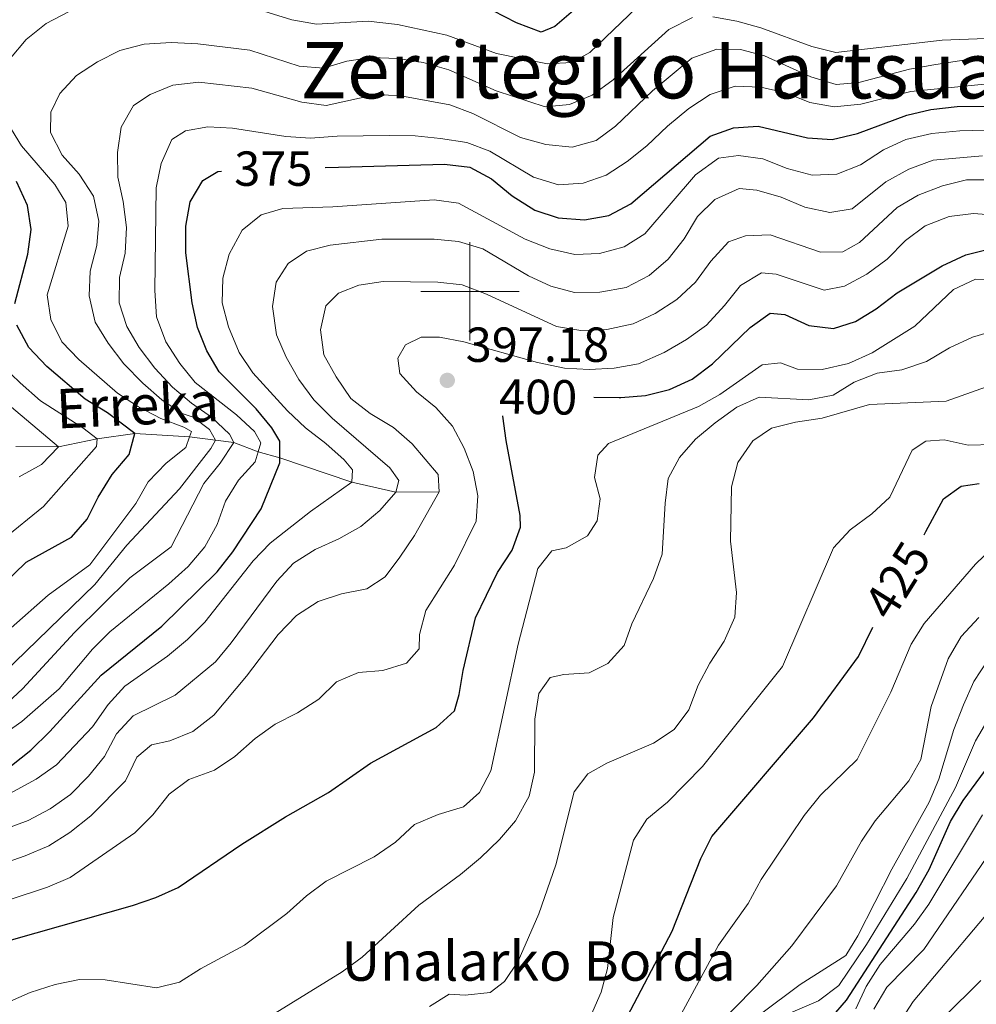
# Model space of a CAD drawing. Units: metres. Extents: x 629324 to 633835, y 4787106 to 4790162.
# Drawn here: x 630908 to 631103, y 4789355 to 4789555 of the extents above; entities that cross this region are included whole.
import ezdxf
from ezdxf.enums import TextEntityAlignment as Align

# ---------------------------------------------------------------- set-up
doc = ezdxf.new("R2010")
doc.units = ezdxf.units.M
doc.header["$MEASUREMENT"] = 0
doc.linetypes.add('DGN Style 3', pattern=[1147.6976, 819.784, -327.9136000000001])
for name, color, linetype, lineweight in [('Nivel 11', 7, 'Continuous', 0), ('Nivel 4', 7, 'Continuous', 0), ('Nivel 41', 7, 'Continuous', 0), ('Nivel 43', 7, 'Continuous', 0), ('Nivel 44', 7, 'Continuous', 0), ('Nivel 45', 7, 'Continuous', 0), ('Nivel 5', 7, 'Continuous', 0), ('Nivel 61', 7, 'Continuous', 0), ('Nivel 63', 7, 'Continuous', 0), ('Nivel 7', 7, 'Continuous', 0)]:
    doc.layers.add(name, color=color, linetype=linetype, lineweight=lineweight)
doc.styles.add('Style-arial', font='arial.shx', dxfattribs={"bigfont": 'arialbig.shx'})
doc.styles.add('Style-Helvetica-Narrow-Oblique', font='txt')
doc.styles.add('Style-Times New Roman', font='txt')
doc.styles.add('Style-timesi', font='timesi.shx', dxfattribs={"bigfont": 'timesibig.shx'})

# ---------------------------------------------------------------- blocks, each defined once
blk = doc.blocks.new('5PATER')
at = {"layer": 'Nivel 7', "linetype": 'Continuous', "lineweight": 0}
h = blk.add_hatch(color=250, dxfattribs=at)
edge = h.paths.add_edge_path()
edge.add_ellipse((0, 0), major_axis=(-10.95731443231308, -11.10710700762828), ratio=0.9994222409660318, start_angle=0, end_angle=360)

msp = doc.modelspace()

# ---------------------------------------------------------------- linework, layer by layer
at = {"layer": 'Nivel 11', "color": 142, "linetype": 'DGN Style 3', "lineweight": 13}
msp.add_polyline3d([(630993.7199999988, 4789459.199999999, 390), (630984.9600000009, 4789459.17, 385), (630976, 4789461.220000001, 380), (630961.3599999994, 4789466.109999999, 375), (630956.9400000013, 4789467.369999999, 370), (630952, 4789469.23, 365), (630948.2600000016, 4789469.75, 360), (630942.9800000004, 4789470.42, 355), (630931.8399999999, 4789471.119999999, 350), (630924.1799999997, 4789470.01, 345), (630916.3000000007, 4789468.4, 340), (630907.6499999985, 4789468.470000001, 335)], dxfattribs=at)
at = {"layer": 'Nivel 4', "color": 36, "linetype": 'Continuous', "lineweight": 30, "flags": 128}
for points, elevation in [([(631021.0599999987, 4789557.17), (631017.3000000007, 4789553.880000001), (631014.5100000016, 4789552.77), (631009.5, 4789554.619999999), (631004.7100000009, 4789557.1)], 350), ([(630970.5399999991, 4789525.18), (630973.2600000016, 4789525.26), (630994.8299999982, 4789525.869999999), (630999.9899999984, 4789525.25), (631004.4200000018, 4789522.93), (631008.6099999994, 4789519.42), (631013.2199999988, 4789516.529999999), (631017.9699999988, 4789514.98), (631023.3200000003, 4789514.540000001), (631028.2300000004, 4789515.439999999), (631032.7399999984, 4789517.84), (631048.8399999999, 4789531.57), (631053.629999999, 4789533.279999999), (631058.620000001, 4789533.6), (631068.6700000018, 4789531.220000001), (631073.6600000001, 4789530.93), (631078.8099999987, 4789532.1), (631088.8999999985, 4789535.880000001), (631093.7600000016, 4789537.01), (631099.1000000015, 4789537.619999999), (631110.0899999999, 4789537.720000001)], 375), ([(630906.7800000012, 4789403.57), (630910.6900000013, 4789406.68), (630914.5399999991, 4789410.449999999), (630925, 4789421.92), (630937.3099999987, 4789431.91), (630948.5599999987, 4789442.960000001), (630951.8099999987, 4789447.02), (630957.5100000016, 4789455.74), (630961.370000001, 4789465.1), (630961.3599999994, 4789466.109999999), (630961.3599999994, 4789469.52), (630959.6900000013, 4789472.26), (630956.5, 4789476.109999999), (630948.9800000004, 4789483.619999999), (630946.4600000009, 4789487.93), (630944.5799999982, 4789492.68), (630943.5399999991, 4789497.68), (630942.2300000004, 4789507.82), (630942.2399999984, 4789513.27), (630943.120000001, 4789518.25), (630945.6799999997, 4789522.59), (630948.7600000016, 4789524.380000001), (630949.5, 4789524.470000001)], 375), ([(630907.4600000009, 4789497.57), (630910.0500000007, 4789507.59), (630910.7899999991, 4789512.57), (630910.0399999991, 4789517.5), (630907.7600000016, 4789522.35)], 350), ([(631025.2399999984, 4789478.470000001), (631030.379999999, 4789478.439999999), (631030.7100000009, 4789478.43), (631035.7199999988, 4789478.85), (631040.5799999982, 4789480.01), (631045.1900000013, 4789482.140000001), (631049.3299999982, 4789485.24), (631056.9800000004, 4789492.68), (631061.0599999987, 4789495.59), (631064.0700000003, 4789495.32), (631068.9699999988, 4789493.060000001), (631073.9499999993, 4789492.470000001), (631078.3999999985, 4789493.85), (631082.6600000001, 4789496.48), (631086.879999999, 4789499.74), (631096.0599999987, 4789505.23), (631100.8900000006, 4789507.460000001), (631106.0500000007, 4789508.73)], 400), ([(630902.4699999988, 4789437.9), (630909.7399999984, 4789444.93), (630918.9800000004, 4789449.98), (630922.129999999, 4789453.66), (630924.370000001, 4789458.130000001), (630927.2399999984, 4789462.720000001), (630930.6999999993, 4789466.85), (630931.8399999999, 4789471.119999999), (630926.2899999991, 4789475.310000001), (630921.7199999988, 4789478.07), (630913.9299999997, 4789484.73), (630910.2899999991, 4789488.58), (630907.8399999999, 4789493.109999999)], 350), ([(630906.75, 4789368.09), (630931.3599999994, 4789375.09), (630936.0899999999, 4789376.689999999), (630940.6600000001, 4789378.75), (630953.6099999994, 4789387.540000001), (630962.4899999984, 4789393.09), (630971.2199999988, 4789398.029999999), (630979.7800000012, 4789404.02), (630993.1700000018, 4789411.310000001), (630996.8399999999, 4789414.699999999), (630997.8399999999, 4789417.960000001), (630998.6400000006, 4789422.9), (631001.1700000018, 4789433.59), (631005.629999999, 4789442.779999999), (631008.5799999982, 4789447.34), (631010.2800000012, 4789452.060000001), (631010.2399999984, 4789454.390000001), (631007.370000001, 4789469.65), (631006.6999999993, 4789474.609999999), (631006.7300000004, 4789474.67)], 400), ([(631092.379999999, 4789450.460000001), (631092.75, 4789451.140000001), (631096.3599999994, 4789457.83), (631099.9200000018, 4789460.4), (631103.5899999999, 4789460.890000001)], 425), ([(631031.3099999987, 4789351.140000001), (631041.129999999, 4789369.869999999), (631046.9800000004, 4789384.65), (631049.1999999993, 4789389.130000001), (631069.8599999994, 4789413.26), (631079.0399999991, 4789425.75), (631081.9899999984, 4789431.68)], 425), ([(631073.5599999987, 4789352.25), (631076.620000001, 4789355.790000001), (631090.7800000012, 4789377.710000001), (631093.4100000001, 4789382.390000001), (631097.7399999984, 4789392.16), (631100.3500000015, 4789396.43), (631106.6000000015, 4789404.9)], 450)]:
    msp.add_lwpolyline(points, dxfattribs=dict(at, elevation=elevation))
at = {"layer": 'Nivel 5', "color": 36, "linetype": 'Continuous', "lineweight": 0, "flags": 128}
for points, elevation in [([(630949.0500000007, 4789559.84), (630963.7800000012, 4789555.26), (630968.8000000007, 4789554.35), (630979.3099999987, 4789555.01), (630985.3000000007, 4789554.33), (630995.3099999987, 4789552.140000001), (631005.4299999997, 4789548.369999999), (631015.75, 4789546.300000001), (631020.75, 4789546.550000001), (631024.3999999985, 4789548.58), (631035.4899999984, 4789559.32)], 355), ([(630913.8000000007, 4789554.529999999), (630918.3500000015, 4789556.9)], 355), ([(630941.4600000009, 4789475.130000001), (630937.3099999987, 4789477.92), (630933.4400000013, 4789481.33), (630929.6099999994, 4789485.24), (630926.4100000001, 4789489.48), (630923.7699999996, 4789493.75), (630922.5700000003, 4789499.1), (630922.7399999984, 4789504.1), (630924.0899999999, 4789509.310000001), (630924.5300000012, 4789514.290000001), (630923.4299999997, 4789519.380000001), (630920.5399999991, 4789523.84), (630917.0500000007, 4789527.75), (630914.6700000018, 4789532.35), (630914.7800000012, 4789536.470000001), (630916.5899999999, 4789540.26), (630919.9800000004, 4789543.939999999), (630924.2800000012, 4789546.73), (630928.8099999987, 4789549.01), (630933.7100000009, 4789550.310000001), (630939.25, 4789550.65), (630944.6700000018, 4789550.4), (630955.2699999996, 4789549.050000001), (630965.2600000016, 4789545.84), (630970.2399999984, 4789545.390000001), (630974.9499999993, 4789546.82), (630979.8900000006, 4789547.58), (630985.3599999994, 4789547.359999999), (630990.4600000009, 4789546.550000001), (630995.6900000013, 4789545.09), (631005.3599999994, 4789540.83), (631015.2800000012, 4789537.540000001), (631020.25, 4789538.01), (631024.8999999985, 4789539.939999999), (631029.120000001, 4789543.060000001), (631040.4299999997, 4789553.300000001), (631045.2600000016, 4789555.720000001)], 360), ([(631049.379999999, 4789555.84), (631054.3000000007, 4789554.970000001), (631059.1999999993, 4789553.59), (631069.5799999982, 4789549.800000001), (631074.4499999993, 4789548.59), (631096.0399999991, 4789551.140000001), (631112.120000001, 4789551.699999999)], 360), ([(630906.5300000012, 4789547.460000001), (630909.7699999996, 4789551.27), (630913.8000000007, 4789554.529999999)], 355), ([(630931.5899999999, 4789537.82), (630934.9699999988, 4789540.09), (630939.5899999999, 4789541.99), (630944.8399999999, 4789542.57), (630955.6099999994, 4789541.33), (630965.8200000003, 4789538.52), (630970.7800000012, 4789537.800000001), (630980.9299999997, 4789540.060000001), (630985.9200000018, 4789539.77), (630995.9299999997, 4789537.960000001), (631000.6000000015, 4789536.17), (631010.3000000007, 4789531.33), (631015.4299999997, 4789529.880000001), (631020.7800000012, 4789529.369999999), (631025.6799999997, 4789530.710000001), (631029.6400000006, 4789533.609999999), (631037.1700000018, 4789540.779999999), (631045.1400000006, 4789547.439999999), (631050.2300000004, 4789549.300000001), (631055.0599999987, 4789549.189999999), (631059.8999999985, 4789547.92), (631069.3599999994, 4789543.67), (631074.5199999996, 4789542.119999999), (631079.120000001, 4789542.49), (631089.4400000013, 4789545.210000001), (631094.3599999994, 4789546.1), (631099.9800000004, 4789547.01), (631104.9699999988, 4789547.369999999)], 365), ([(630908.8399999999, 4789412.529999999), (630916.4400000013, 4789419.119999999), (630923.2300000004, 4789427.210000001), (630926.7399999984, 4789430.77), (630938.7699999996, 4789440.48), (630942.6700000018, 4789444.050000001), (630946.0799999982, 4789448.060000001), (630948.5599999987, 4789452.59), (630950.2699999996, 4789457.310000001), (630952.8999999985, 4789461.619999999), (630956.3099999987, 4789465.300000001), (630956.9400000013, 4789467.369999999), (630957.4899999984, 4789469.199999999), (630956.1600000001, 4789471.5), (630952.5100000016, 4789474.92), (630944.1499999985, 4789481.470000001), (630941.0100000016, 4789485.359999999), (630938.120000001, 4789489.77), (630936.2800000012, 4789494.800000001), (630935.9299999997, 4789500.16), (630936.1700000018, 4789521.040000001), (630937.1999999993, 4789526.050000001), (630939.3900000006, 4789530.880000001), (630942.1700000018, 4789532.67), (630946.6999999993, 4789533.49), (630951.6999999993, 4789533.23), (630962.5899999999, 4789531.540000001), (630967.5799999982, 4789531.16), (630973, 4789531.58), (630983.6099999994, 4789531.74), (630988.8399999999, 4789531.640000001), (630994, 4789531.08), (630999.3500000015, 4789530.27), (631004.0500000007, 4789528.560000001), (631012.9100000001, 4789523.27), (631018.0300000012, 4789521.710000001), (631023.0100000016, 4789522.050000001), (631027.7399999984, 4789523.66), (631031.9699999988, 4789526.449999999), (631035.9899999984, 4789529.6), (631040.1799999997, 4789533.619999999), (631044.5599999987, 4789537.18), (631048.8999999985, 4789540.08), (631053.9499999993, 4789541.76), (631059.1799999997, 4789541.58), (631064.2699999996, 4789540.4), (631069.1700000018, 4789538.4), (631074.1099999994, 4789537.550000001), (631079.4899999984, 4789538.109999999), (631089.6600000001, 4789540.68), (631105.370000001, 4789542.26)], 370), ([(630905.0700000003, 4789415.470000001), (630908.9800000004, 4789419.17), (630919.5700000003, 4789430.59), (630930.8000000007, 4789441.710000001), (630939.2199999988, 4789448.060000001), (630945.8999999985, 4789460.939999999), (630949.2199999988, 4789465.040000001), (630952, 4789469.23), (630951.1099999994, 4789470.98), (630947.4699999988, 4789474.390000001), (630943.3900000006, 4789477.279999999), (630939.5300000012, 4789480.550000001), (630935.8900000006, 4789484.35), (630932.75, 4789488.560000001), (630930.2199999988, 4789492.869999999), (630928.6799999997, 4789497.699999999), (630928.75, 4789502.84), (630929.879999999, 4789507.800000001), (630930.1400000006, 4789513), (630929.4899999984, 4789518.290000001), (630928.379999999, 4789523.23), (630928.3299999982, 4789528.279999999), (630929.0700000003, 4789533.4), (630931.5899999999, 4789537.82)], 365), ([(630906.6799999997, 4789431.52), (630914.2199999988, 4789438.23), (630922.7100000009, 4789444.380000001), (630932.0500000007, 4789456.82), (630934.5300000012, 4789461.279999999), (630938.2399999984, 4789465.07), (630942.2100000009, 4789468.27), (630942.9800000004, 4789470.42), (630943.3599999994, 4789471.5), (630941.8000000007, 4789472.390000001), (630937.120000001, 4789474.16), (630932.6000000015, 4789476.5), (630928.2899999991, 4789479.310000001), (630920.4800000004, 4789486.18), (630916.9899999984, 4789489.76), (630914.7600000016, 4789494.310000001), (630914.0199999996, 4789499.290000001), (630918.2600000016, 4789513.24), (630917.8099999987, 4789518.1), (630915.5799999982, 4789521.779999999), (630908.7699999996, 4789529.6), (630905.9899999984, 4789534.130000001)], 355), ([(630942.5500000007, 4789429.15), (630946.0700000003, 4789432.699999999), (630955.9400000013, 4789445.16), (630959.3900000006, 4789448.779999999), (630967.5700000003, 4789455.24), (630976, 4789461.220000001), (630976.1499999985, 4789463.67), (630974.4400000013, 4789465.75), (630970.6900000013, 4789469.09), (630966.5300000012, 4789472.24), (630962.9299999997, 4789475.720000001), (630955.8599999994, 4789483.41), (630953.0500000007, 4789487.540000001), (630950.879999999, 4789492.76), (630949.6099999994, 4789497.66), (630949.7300000004, 4789502.66), (630951.0300000012, 4789507.609999999), (630953.6799999997, 4789512.470000001), (630957.5700000003, 4789515.6), (630961.9499999993, 4789516.859999999), (630972.1099999994, 4789517.199999999), (630992.7300000004, 4789518.6), (630997.6900000013, 4789517.93), (631011.2100000009, 4789510.640000001), (631016.2800000012, 4789508.67), (631021.3599999994, 4789507.49), (631026.3599999994, 4789507.68), (631031.3500000015, 4789509.060000001), (631035.6000000015, 4789511.689999999), (631045.8900000006, 4789523.74), (631050.6000000015, 4789527.08), (631054.6099999994, 4789527.68), (631059.5599999987, 4789526.960000001), (631064.5599999987, 4789525.02), (631069.6499999985, 4789523.65), (631074.6400000006, 4789523.869999999), (631079.4699999988, 4789525.720000001), (631084.1600000001, 4789528.82), (631088.6999999993, 4789530.91), (631093.9400000013, 4789532.1), (631099.6400000006, 4789532.66), (631104.6400000006, 4789532.790000001)], 380), ([(630922.3999999985, 4789401.380000001), (630925.6799999997, 4789405.41), (630928.129999999, 4789410), (630931.5300000012, 4789413.67), (630940.0700000003, 4789417.859999999), (630948.2399999984, 4789424.65), (630951.4600000009, 4789428.470000001), (630960.7300000004, 4789441.07), (630964.129999999, 4789444.73), (630968.5399999991, 4789447.49), (630973.3399999999, 4789449.66), (630977.8299999982, 4789452.15), (630981.6499999985, 4789455.42), (630984.9600000009, 4789459.17), (630985.5500000007, 4789461.51), (630983.6900000013, 4789464.109999999), (630971.9800000004, 4789474.199999999), (630968.2300000004, 4789477.91), (630965.2199999988, 4789482.1), (630962.6499999985, 4789486.619999999), (630960.6499999985, 4789491.189999999), (630959.8200000003, 4789496.939999999), (630960.5899999999, 4789501.880000001), (630963.0399999991, 4789505.67), (630966.75, 4789508.199999999), (630971.6000000015, 4789509.42), (630982.0799999982, 4789510.630000001), (630992.6999999993, 4789510.6), (630997.6799999997, 4789510.140000001), (631002.6000000015, 4789508.640000001), (631011.8999999985, 4789503.189999999), (631016.4699999988, 4789501.08), (631021.2899999991, 4789499.76), (631026.4100000001, 4789499.859999999), (631031.7600000016, 4789500.800000001), (631036.4400000013, 4789503.220000001), (631040.3399999999, 4789506.529999999), (631043.5599999987, 4789510.689999999), (631046.3000000007, 4789515.220000001), (631049.8399999999, 4789518.73), (631054.7600000016, 4789520.939999999), (631058.3599999994, 4789520.609999999), (631063.3399999999, 4789519.17), (631068.129999999, 4789517.17), (631073.1799999997, 4789516.060000001), (631077.7800000012, 4789516.77), (631084.5700000003, 4789522.310000001), (631089.2899999991, 4789524.880000001), (631094.2199999988, 4789526.699999999), (631104.2800000012, 4789527.6)], 385), ([(631106.5500000007, 4789522.68), (631101.0100000016, 4789522.689999999), (631096.1600000001, 4789521.49), (631091.1799999997, 4789519.609999999)], 390), ([(631091.1799999997, 4789519.609999999), (631086.879999999, 4789517.060000001), (631079.2399999984, 4789509.960000001), (631075.8599999994, 4789508.060000001), (631071.3000000007, 4789507.949999999), (631061.0799999982, 4789511.5), (631056.0700000003, 4789511.310000001), (631052.5799999982, 4789510.08), (631049.0199999996, 4789506.140000001), (631045.870000001, 4789501.859999999), (631042.1099999994, 4789498.32), (631037.7100000009, 4789495.52), (631033.1799999997, 4789493.4), (631027.8200000003, 4789492.27), (631022.5700000003, 4789492.060000001), (631017.629999999, 4789492.859999999), (631003.3900000006, 4789499.439999999), (630998.4499999993, 4789501.310000001), (630993.4899999984, 4789501.9), (630982.3599999994, 4789502.029999999), (630977.4100000001, 4789501.290000001), (630973.2600000016, 4789499.65), (630970.6900000013, 4789497.050000001), (630969.5899999999, 4789492.18), (630970.2800000012, 4789487.119999999), (630972.7800000012, 4789482.65), (630975.7699999996, 4789478.23), (630979.7399999984, 4789475.189999999), (630984.4800000004, 4789472.279999999), (630988.25, 4789469), (630993.5300000012, 4789462.73), (630993.7199999988, 4789459.199999999), (630988.7100000009, 4789450.359999999), (630985.7600000016, 4789445.949999999), (630982.7399999984, 4789441.960000001), (630979.0300000012, 4789439.470000001), (630973.879999999, 4789438.460000001), (630969.120000001, 4789436.9), (630964.75, 4789434.08), (630961, 4789430.17), (630954.5599999987, 4789421.720000001), (630947.9100000001, 4789413.810000001), (630943.6099999994, 4789410.439999999), (630938.9699999988, 4789408.58), (630935.2199999988, 4789407.720000001), (630932.2199999988, 4789405.27), (630929.9299999997, 4789400.4), (630922.870000001, 4789393.310000001), (630918.6099999994, 4789389.890000001), (630914.379999999, 4789387.210000001), (630909.5199999996, 4789385.140000001), (630900.0500000007, 4789381.85)], 390), ([(630899.0300000012, 4789373.84), (630914.1099999994, 4789378.800000001), (630918.7199999988, 4789380.77), (630931.8200000003, 4789389.880000001), (630935.5, 4789393.52), (630938.8000000007, 4789397.720000001), (630942.8200000003, 4789400.68), (630948.0300000012, 4789402.6), (630952.1700000018, 4789405.41), (630956.3099999987, 4789409.060000001), (630960.379999999, 4789411.970000001), (630964.8999999985, 4789414.24), (630969.2600000016, 4789417.02), (630972.8900000006, 4789420.59), (630977.3099999987, 4789422.49), (630982.2899999991, 4789422.859999999), (630987.0700000003, 4789424.380000001), (630989.6999999993, 4789427.290000001), (630989.7699999996, 4789430.220000001), (630991.0300000012, 4789435.060000001), (630996.8500000015, 4789444.300000001), (631001.2600000016, 4789453.279999999), (631001.620000001, 4789458.41), (631000.6499999985, 4789463.390000001), (630998.8299999982, 4789468.140000001), (630996.4899999984, 4789472.550000001), (630993.0599999987, 4789476.380000001), (630989.1700000018, 4789479.59), (630985.7800000012, 4789483.310000001), (630985.3399999999, 4789486.42), (630986.8900000006, 4789489.1), (630990.0799999982, 4789490.699999999), (630993.8299999982, 4789490.67), (630998.7399999984, 4789489.710000001), (631013.75, 4789485.560000001), (631019.2699999996, 4789484.380000001), (631024.2600000016, 4789484.119999999), (631029.3500000015, 4789484.35), (631034.3200000003, 4789485.26), (631039.5399999991, 4789487.560000001), (631044.0599999987, 4789490.199999999), (631048.1099999994, 4789493.130000001), (631051.8200000003, 4789497.109999999), (631055.0100000016, 4789501.23), (631059.3000000007, 4789503.810000001), (631062.2800000012, 4789503.5), (631072.0799999982, 4789500.279999999), (631076.1700000018, 4789501.07), (631080.7699999996, 4789503.48), (631084.8500000015, 4789506.57), (631088.6000000015, 4789510.359999999), (631092.6099999994, 4789513.33), (631097.4600000009, 4789515.27), (631102.4299999997, 4789515.869999999), (631107.6400000006, 4789515.43)], 395), ([(630905.9499999993, 4789355.34), (630910.5700000003, 4789357.359999999), (630915.6700000018, 4789359.01), (630920.5700000003, 4789359.98), (630925.8299999982, 4789359.92), (630936.2399999984, 4789358.32), (630940.9499999993, 4789359.48), (630945.1700000018, 4789362.16), (630954.120000001, 4789366.960000001), (630962.7699999996, 4789373.42), (630966.7699999996, 4789377.02), (630970.7899999991, 4789380.01), (630980.5399999991, 4789384.98), (630984.8399999999, 4789387.960000001), (630988.6999999993, 4789391.52), (630993.5199999996, 4789393.609999999), (630998.7199999988, 4789395.140000001), (631001.9499999993, 4789398.040000001), (631004.2600000016, 4789402.470000001), (631009.8299999982, 4789428.23), (631013.8200000003, 4789443.640000001), (631016.6799999997, 4789447.199999999), (631019.5700000003, 4789447.84), (631023.9400000013, 4789450.26), (631025.879999999, 4789453.34), (631026.5, 4789457.790000001), (631025.3500000015, 4789462.17), (631026.0500000007, 4789466.67), (631028.1600000001, 4789469.08), (631046.5, 4789476.560000001), (631050.8599999994, 4789479), (631059.4800000004, 4789485.08), (631063.1900000013, 4789485.49), (631066.6499999985, 4789484.16), (631071.6499999985, 4789484.109999999), (631077, 4789485.32), (631081.8299999982, 4789487.51), (631090.4899999984, 4789492.91), (631098.3399999999, 4789500.369999999), (631102.870000001, 4789502.51), (631107.3599999994, 4789502.390000001)], 405), ([(630956.3399999999, 4789350.619999999), (630973.9899999984, 4789361.57), (630978.1000000015, 4789364.58), (630989.6000000015, 4789375.140000001), (630998.1000000015, 4789381.380000001), (631002.1400000006, 4789384.76), (631006.0399999991, 4789388.52), (631009.2899999991, 4789392.310000001), (631012.0399999991, 4789397.279999999), (631013.1099999994, 4789402.18), (631013.1799999997, 4789412.99), (631013.9899999984, 4789418.189999999), (631016.3200000003, 4789421.42), (631019.1099999994, 4789422.09), (631024.2699999996, 4789422.390000001), (631028.0500000007, 4789424.290000001), (631031.3599999994, 4789427.93), (631032.9499999993, 4789432.35), (631037.3200000003, 4789441.59), (631039.120000001, 4789446.560000001), (631039.7199999988, 4789456.9), (631040.3399999999, 4789461.949999999), (631042.6000000015, 4789466.18), (631045.9200000018, 4789469.92), (631049.870000001, 4789473.24), (631054.2899999991, 4789476.439999999), (631058.870000001, 4789478.49), (631068.9499999993, 4789477.939999999), (631073.8599999994, 4789478.880000001), (631078.1700000018, 4789481.540000001), (631082.8399999999, 4789483.390000001), (631087.8599999994, 4789484.060000001), (631092.8599999994, 4789485.77), (631097.5599999987, 4789488.550000001), (631102.2399999984, 4789490.67), (631107.0300000012, 4789492.109999999)], 410), ([(630904.9299999997, 4789449.43), (630913.2399999984, 4789456.26), (630924.0199999996, 4789468.449999999), (630924.1799999997, 4789470.01), (630921.2800000012, 4789472.23), (630912.6400000006, 4789477.710000001), (630908.5, 4789481.390000001), (630904.8599999994, 4789484.949999999)], 345), ([(631054.5, 4789465.16), (631057.5399999991, 4789469.619999999), (631061.3599999994, 4789472.15), (631066.2100000009, 4789473.369999999), (631071.6400000006, 4789474.199999999), (631081.2600000016, 4789477.01), (631096.879999999, 4789477.640000001), (631111.1799999997, 4789482.779999999)], 415), ([(630908.3399999999, 4789462.26), (630912.8299999982, 4789464.75), (630916.3000000007, 4789468.4), (630903.2600000016, 4789479.359999999)], 340), ([(630905.0599999987, 4789422.27), (630923.6799999997, 4789440.4), (630930.2399999984, 4789448.35), (630940.9400000013, 4789459.82), (630947.3299999982, 4789468.040000001), (630948.2600000016, 4789469.75), (630947.0300000012, 4789471.91), (630943.6900000013, 4789474.390000001), (630941.4600000009, 4789475.130000001)], 360), ([(631063.5799999982, 4789423.699999999), (631073.9400000013, 4789447.82), (631077.3599999994, 4789451.470000001), (631081.7300000004, 4789454.73), (631085.3900000006, 4789458.140000001), (631089.9600000009, 4789467.699999999), (631092.7399999984, 4789469.52), (631096.4899999984, 4789469.82), (631101.3599999994, 4789468.720000001), (631106.4600000009, 4789468.83)], 420), ([(630991.7600000016, 4789354.540000001), (630995.8000000007, 4789357), (630999.0300000012, 4789356.85), (631004.1499999985, 4789357.380000001), (631007.0500000007, 4789359.57), (631009.8000000007, 4789363.74), (631014.0100000016, 4789373.390000001), (631017.4600000009, 4789383.34), (631021.1900000013, 4789398.16), (631024.0100000016, 4789401.869999999), (631027.870000001, 4789403.99), (631037.3299999982, 4789408.119999999), (631041.5599999987, 4789410.869999999), (631044.5599999987, 4789414.85), (631046.4499999993, 4789419.859999999), (631048.7800000012, 4789424.359999999), (631051.7100000009, 4789428.810000001), (631053.8999999985, 4789433.75), (631054.1999999993, 4789438.75), (631053.0100000016, 4789449.17), (631053.1999999993, 4789460.26), (631054.5, 4789465.16)], 415), ([(631042.9400000013, 4789352.939999999), (631050.6000000015, 4789366.960000001), (631056.5700000003, 4789375.470000001), (631059.2699999996, 4789380.33), (631067.9800000004, 4789393.369999999), (631071.3200000003, 4789397.49), (631078.7800000012, 4789404.74), (631085.6499999985, 4789418.48), (631089.7399999984, 4789428.25), (631092.4299999997, 4789432.460000001), (631102.8299999982, 4789444.49), (631106.4200000018, 4789447.960000001)], 430), ([(631043.4699999988, 4789343.68), (631058.3299999982, 4789358.790000001), (631065.4499999993, 4789366.859999999), (631074.5700000003, 4789379.08), (631079.6499999985, 4789388.140000001), (631082.4499999993, 4789392.279999999), (631089.25, 4789400.439999999), (631091.7100000009, 4789404.800000001), (631093.8399999999, 4789415.52), (631097.3000000007, 4789425.26), (631099.9200000018, 4789429.779999999), (631103.5300000012, 4789433.640000001)], 435), ([(630902.6499999985, 4789395.790000001), (630911.7600000016, 4789400.74), (630915.9100000001, 4789403.699999999), (630923.2300000004, 4789411.390000001), (630926.4499999993, 4789415.960000001), (630929.7899999991, 4789419.68), (630938.5100000016, 4789425.810000001), (630942.5500000007, 4789429.15)], 380), ([(631059.1400000006, 4789352.960000001), (631067.2100000009, 4789358.960000001), (631076.4699999988, 4789364.890000001), (631078.879999999, 4789368.869999999), (631085.8399999999, 4789382.449999999), (631093.4200000018, 4789396.09), (631095.3999999985, 4789400.74), (631098.4400000013, 4789410.859999999), (631100.370000001, 4789415.890000001), (631102.4800000004, 4789420.65), (631105.3299999982, 4789424.960000001)], 440), ([(631024.5399999991, 4789352.51), (631026.6900000013, 4789357.41), (631028, 4789362.24), (631029.120000001, 4789372.65), (631033.2699999996, 4789388.380000001), (631035.9600000009, 4789392.6), (631040.1999999993, 4789396.07), (631047.2800000012, 4789403.369999999), (631063.5799999982, 4789423.699999999)], 420), ([(631105.370000001, 4789412.84), (631102.8200000003, 4789408.540000001), (631098.7399999984, 4789399.060000001), (631088.8500000015, 4789380.57), (631080.6799999997, 4789367.140000001), (631075.0199999996, 4789358.800000001), (631070.9100000001, 4789355.67), (631061.3000000007, 4789351.51)], 445), ([(630904.5300000012, 4789409.449999999), (630908.8399999999, 4789412.529999999)], 370), ([(630905.3900000006, 4789390.560000001), (630910.1799999997, 4789392.380000001), (630914.6000000015, 4789394.710000001), (630918.7899999991, 4789397.65), (630922.3999999985, 4789401.380000001)], 385), ([(631078.4800000004, 4789354.050000001), (631080.6000000015, 4789358.58), (631083.4499999993, 4789363.050000001), (631090.4200000018, 4789371.25), (631093.3200000003, 4789375.32), (631104.25, 4789393.5)], 455), ([(631082.1700000018, 4789353.970000001), (631084.7800000012, 4789358.460000001), (631092.3200000003, 4789366.140000001), (631107.0399999991, 4789387.689999999)], 460), ([(631110, 4789379.130000001), (631090.129999999, 4789355.51), (631087.1700000018, 4789350.91)], 465), ([(631103.9600000009, 4789359.82), (631096.3000000007, 4789352.26)], 470)]:
    msp.add_lwpolyline(points, dxfattribs=dict(at, elevation=elevation))
at = {"layer": 'Nivel 61', "color": 250, "linetype": 'Continuous', "lineweight": 0}
msp.add_3dface([(630266.3999999985, 4787516.779999999), (630222, 4789830.449999999), (633604.5500000007, 4789896.1), (633650.0500000007, 4787582.460000001)], dxfattribs=at)
at = {"layer": 'Nivel 63', "color": 7, "linetype": 'Continuous', "lineweight": 0}
for p, q in [((631000.0100000016, 4789490), (631000.0100000016, 4789510)), ((630990.0100000016, 4789500), (631010.0100000016, 4789500))]:
    msp.add_line(p, q, dxfattribs=at)
msp.add_3dface([(629381.2899999991, 4787105.810000001), (629323.5799999982, 4790075.300000001), (633777.7399999984, 4790161.75), (633835.4499999993, 4787192.26)], dxfattribs=at)

# ---------------------------------------------------------------- block references
at = {"layer": 'Nivel 7', "color": 250, "linetype": 'Continuous', "lineweight": 0, "xscale": 0.09999983015004542, "yscale": 0.09999983015004542, "zscale": 0.09999983015004542}
msp.add_blockref('5PATER', (630995.3999999985, 4789481.9, 397.18), dxfattribs=at)

# ---------------------------------------------------------------- texts
at = {"layer": 'Nivel 41', "color": 27, "linetype": 'Continuous', "lineweight": 0, "style": 'Style-Helvetica-Narrow-Oblique'}
msp.add_text('375', height=6.99996, dxfattribs=at).set_placement((630960.0161188021, 4789524.979979999, 375), align=Align.MIDDLE_CENTER)
at = {"layer": 'Nivel 41', "color": 250, "linetype": 'Continuous', "lineweight": 0, "style": 'Style-arial'}
msp.add_text('397.18', height=6.99996, dxfattribs=at).set_placement((630999.1499999985, 4789485.66, 397.18))
at = {"layer": 'Nivel 41', "color": 27, "linetype": 'Continuous', "lineweight": 0, "style": 'Style-Helvetica-Narrow-Oblique'}
for s, height, rotation, p in [('400', 6.9999, 359.0000000146313, (631013.8856611699, 4789478.539871054, 400)), ('425', 6.99996, 57.9999999670701, (631086.9344452135, 4789441.234280631, 425))]:
    msp.add_text(s, height=height, rotation=rotation, dxfattribs=at).set_placement(p, align=Align.MIDDLE_CENTER)
at = {"layer": 'Nivel 43', "color": 142, "linetype": 'Continuous', "lineweight": 0, "style": 'Style-timesi'}
msp.add_text('Erreka', height=7.99986, rotation=2.684158356855869, dxfattribs=at).set_placement((630916.0199999996, 4789472.09, 342.52))
at = {"layer": 'Nivel 44', "color": 250, "linetype": 'Continuous', "lineweight": 0, "style": 'Style-arial'}
msp.add_text('Unalarko Borda', height=7.999980000000001, dxfattribs=at).set_placement((630973.8900000006, 4789359.76, 410.34))
at = {"layer": 'Nivel 45', "color": 250, "linetype": 'Continuous', "lineweight": 0, "style": 'Style-Times New Roman'}
msp.add_text('Zerritegiko Hartsua', height=11.49996, dxfattribs=at).set_placement((631036.5608160198, 4789545.019979998, 362.5), align=Align.MIDDLE_CENTER)

doc.saveas('drawing.dxf')
